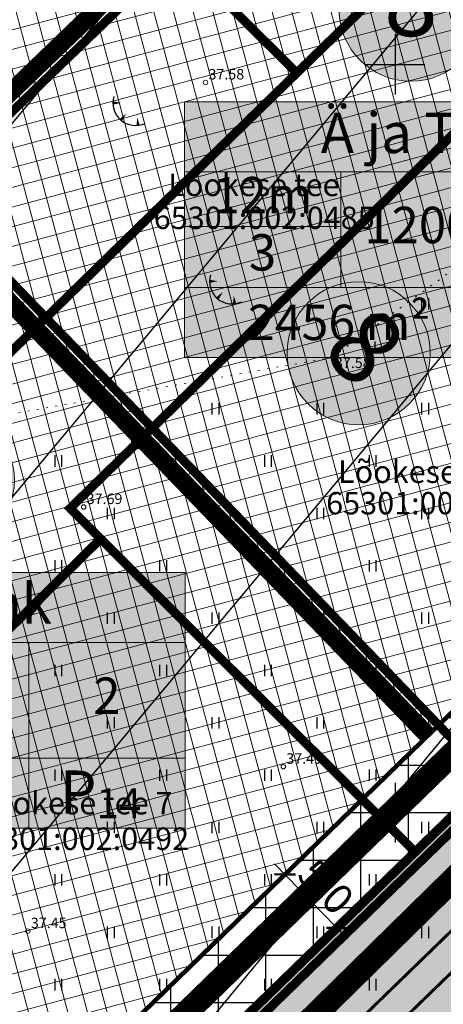
# Model space of a CAD drawing. Units: metres. Extents: x 0 to 547542, y 0 to 6585527.
# Drawn here: x 546925 to 546953, y 6584937 to 6585003 of the extents above; entities that cross this region are included whole.
import ezdxf
from ezdxf.enums import TextEntityAlignment as Align

# ---------------------------------------------------------------- set-up
doc = ezdxf.new("R2010")
doc.units = ezdxf.units.M
for name, pattern in [('05439-geo$0$KATASTRIPIIR', [0.02, 0.01, 0.01]), ('05439-geo$0$KOLVIK', [1.25, 0.25, -1]), ('CENTER', [2, 1.25, -0.25, 0.25, -0.25]), ('DASHED', [0.75, 0.5, -0.25]), ('DASHEDX2', [1.5, 1, -0.5]), ('HIDDEN', [0.375, 0.25, -0.125])]:
    doc.linetypes.add(name, pattern=pattern)
for name, color, linetype in [('-geo_Xref', 7, 'Continuous'), ('-liiklus', 7, 'Continuous'), ('k-DP-naaber-ala', 162, 'DASHEDX2'), ('K-haljastus', 71, 'Continuous'), ('k-hoon-joon', 7, 'CENTER'), ('K-k.o.piir', 1, 'Continuous'), ('k-mõõt', 7, 'Continuous'), ('k-pl-ala-naaber', 19, 'CENTER'), ('K-tulemüür', 222, 'DASHED'), ('k-tänavakaitse', 133, 'Continuous'), ('kinnistu piir', 27, 'Continuous'), ('kinnistu piir -abi', 27, 'Continuous'), ('Liiklus$0$K-asf-SÕIDUTEE', 254, 'Continuous'), ('Liiklus$0$K-P', 251, 'Continuous')]:
    doc.layers.add(name, color=color, linetype=linetype)
for name, color, linetype, lineweight in [('05439-geo$0$DTRASS', 7, 'Continuous', 0), ('05439-geo$0$HALJASTUS', 7, 'Continuous', 0), ('05439-geo$0$KORGUS', 7, 'Continuous', 0), ('05439-geo$0$piir', 7, '05439-geo$0$KATASTRIPIIR', 0), ('K-hoon-ala', 163, 'Continuous', 9), ('k-hoonest_kate', 41, 'Continuous', 9), ('k-hoonest_õig', 7, 'Continuous', 9), ('K-pos-nr', 7, 'Continuous', 9), ('K-pos-põhi', 41, 'Continuous', 9), ('Liiklus$0$K-1värv', 51, 'Continuous', 9)]:
    doc.layers.add(name, color=color, linetype=linetype, lineweight=lineweight)
doc.styles.add('05439-geo$0$ITALIC', font='italic.shx')
doc.styles.add('05439-geo$0$romans', font='romans.shx')
doc.styles.add('SWISL', font='swissl.ttf')
doc.linetypes.add('05439-geo$0$-D-', pattern='A,10,-1.5,["D",05439-geo$0$romans,S=1.4,R=0,X=-0.7,Y=-0.7],-1.5,10,-3', length=26)
doc.dimstyles.new('mf-1000', dxfattribs={"dimtxt": 2, "dimasz": 1, "dimexe": 1, "dimexo": 0, "dimgap": 0.2, "dimtad": 1, "dimdec": 1, "dimrnd": 0.5, "dimzin": 0, "dimtxsty": 'SWISL', "dimblk": 'ARCHTICK', "dimcen": 0.09, "dimdle": 1, "dimclrd": 256, "dimclre": 256, "dimclrt": 256, "dimaunit": 1, "dimazin": 0, "dimtfac": 0.99, "dimtdec": 1, "dimtix": 1, "dimtmove": 0, "dimatfit": 3, "dimldrblk": 'ARCHTICK', "dimfxl": 1, "dimtolj": 1, "dimtzin": 0, "dimlwd": 9, "dimlwe": 9, "dimarcsym": 0})

# ---------------------------------------------------------------- blocks, each defined once
blk = doc.blocks.new('05439-geo$0$TQNGER-flat-56')
at = {"color": 7, "linetype": 'Continuous'}
for points in [[(0.033, 1.145, 0, 0.217, 0), (-0.527, 1.144, 0.217, 0.217, 0)], [(0.381, 0.443, 0, 0.216, 0), (0, 0, 0.216, 0.216, 0)], [(1.097, 0.188, 0, 0.216, 0), (1.159, -0.356, 0.216, 0.216, 0)]]:
    blk.add_lwpolyline(points, format="xyseb", dxfattribs=at)
blk.add_arc((0.987, 1.148), 1.514, 163.42341, 295.17451, dxfattribs=at)
blk = doc.blocks.new('05439-geo$0$TQNGER-flat-58')
at = {"color": 7, "linetype": 'Continuous'}
for points in [[(0.033, 1.145, 0, 0.217, 0), (-0.527, 1.144, 0.217, 0.217, 0)], [(0.381, 0.443, 0, 0.216, 0), (0, 0, 0.216, 0.216, 0)], [(1.097, 0.188, 0, 0.216, 0), (1.159, -0.356, 0.216, 0.216, 0)]]:
    blk.add_lwpolyline(points, format="xyseb", dxfattribs=at)
blk.add_arc((0.987, 1.148), 1.514, 163.42341, 295.17451, dxfattribs=at)
blk = doc.blocks.new('05439-geo$0$hein-flat-1652')
at = {"color": 7, "linetype": 'Continuous'}
for p, q in [((-0.228, 0.381), (-0.228, -0.381)), ((0.228, 0.381), (0.228, -0.381))]:
    blk.add_line(p, q, dxfattribs=at)
blk = doc.blocks.new('05439-geo$0$hein-flat-1653')
at = {"color": 7, "linetype": 'Continuous'}
for p, q in [((-0.228, 0.381), (-0.228, -0.381)), ((0.228, 0.381), (0.228, -0.381))]:
    blk.add_line(p, q, dxfattribs=at)
blk = doc.blocks.new('05439-geo$0$hein-flat-1682')
at = {"color": 7, "linetype": 'Continuous'}
for p, q in [((-0.228, 0.381), (-0.228, -0.381)), ((0.228, 0.381), (0.228, -0.381))]:
    blk.add_line(p, q, dxfattribs=at)
blk = doc.blocks.new('05439-geo$0$hein-flat-1683')
at = {"color": 7, "linetype": 'Continuous'}
for p, q in [((-0.228, 0.381), (-0.228, -0.381)), ((0.228, 0.381), (0.228, -0.381))]:
    blk.add_line(p, q, dxfattribs=at)
blk = doc.blocks.new('05439-geo$0$hein-flat-1684')
at = {"color": 7, "linetype": 'Continuous'}
for p, q in [((-0.228, 0.381), (-0.228, -0.381)), ((0.228, 0.381), (0.228, -0.381))]:
    blk.add_line(p, q, dxfattribs=at)
blk = doc.blocks.new('05439-geo$0$hein-flat-1685')
at = {"color": 7, "linetype": 'Continuous'}
for p, q in [((-0.228, 0.381), (-0.228, -0.381)), ((0.228, 0.381), (0.228, -0.381))]:
    blk.add_line(p, q, dxfattribs=at)
blk = doc.blocks.new('05439-geo$0$hein-flat-1712')
at = {"color": 7, "linetype": 'Continuous'}
for p, q in [((-0.228, 0.381), (-0.228, -0.381)), ((0.228, 0.381), (0.228, -0.381))]:
    blk.add_line(p, q, dxfattribs=at)
blk = doc.blocks.new('05439-geo$0$hein-flat-1713')
at = {"color": 7, "linetype": 'Continuous'}
for p, q in [((-0.228, 0.381), (-0.228, -0.381)), ((0.228, 0.381), (0.228, -0.381))]:
    blk.add_line(p, q, dxfattribs=at)
blk = doc.blocks.new('05439-geo$0$hein-flat-1714')
at = {"color": 7, "linetype": 'Continuous'}
for p, q in [((-0.228, 0.381), (-0.228, -0.381)), ((0.228, 0.381), (0.228, -0.381))]:
    blk.add_line(p, q, dxfattribs=at)
blk = doc.blocks.new('05439-geo$0$hein-flat-1715')
at = {"color": 7, "linetype": 'Continuous'}
for p, q in [((-0.228, 0.381), (-0.228, -0.381)), ((0.228, 0.381), (0.228, -0.381))]:
    blk.add_line(p, q, dxfattribs=at)
blk = doc.blocks.new('05439-geo$0$hein-flat-1716')
at = {"color": 7, "linetype": 'Continuous'}
for p, q in [((-0.228, 0.381), (-0.228, -0.381)), ((0.228, 0.381), (0.228, -0.381))]:
    blk.add_line(p, q, dxfattribs=at)
blk = doc.blocks.new('05439-geo$0$hein-flat-1717')
at = {"color": 7, "linetype": 'Continuous'}
for p, q in [((-0.228, 0.381), (-0.228, -0.381)), ((0.228, 0.381), (0.228, -0.381))]:
    blk.add_line(p, q, dxfattribs=at)
blk = doc.blocks.new('05439-geo$0$hein-flat-1744')
at = {"color": 7, "linetype": 'Continuous'}
for p, q in [((-0.228, 0.381), (-0.228, -0.381)), ((0.228, 0.381), (0.228, -0.381))]:
    blk.add_line(p, q, dxfattribs=at)
blk = doc.blocks.new('05439-geo$0$hein-flat-1745')
at = {"color": 7, "linetype": 'Continuous'}
for p, q in [((-0.228, 0.381), (-0.228, -0.381)), ((0.228, 0.381), (0.228, -0.381))]:
    blk.add_line(p, q, dxfattribs=at)
blk = doc.blocks.new('05439-geo$0$hein-flat-1746')
at = {"color": 7, "linetype": 'Continuous'}
for p, q in [((-0.228, 0.381), (-0.228, -0.381)), ((0.228, 0.381), (0.228, -0.381))]:
    blk.add_line(p, q, dxfattribs=at)
blk = doc.blocks.new('05439-geo$0$hein-flat-1747')
at = {"color": 7, "linetype": 'Continuous'}
for p, q in [((-0.228, 0.381), (-0.228, -0.381)), ((0.228, 0.381), (0.228, -0.381))]:
    blk.add_line(p, q, dxfattribs=at)
blk = doc.blocks.new('05439-geo$0$hein-flat-1748')
at = {"color": 7, "linetype": 'Continuous'}
for p, q in [((-0.228, 0.381), (-0.228, -0.381)), ((0.228, 0.381), (0.228, -0.381))]:
    blk.add_line(p, q, dxfattribs=at)
blk = doc.blocks.new('05439-geo$0$hein-flat-1749')
at = {"color": 7, "linetype": 'Continuous'}
for p, q in [((-0.228, 0.381), (-0.228, -0.381)), ((0.228, 0.381), (0.228, -0.381))]:
    blk.add_line(p, q, dxfattribs=at)
blk = doc.blocks.new('05439-geo$0$hein-flat-1750')
at = {"color": 7, "linetype": 'Continuous'}
for p, q in [((-0.228, 0.381), (-0.228, -0.381)), ((0.228, 0.381), (0.228, -0.381))]:
    blk.add_line(p, q, dxfattribs=at)
blk = doc.blocks.new('05439-geo$0$hein-flat-1751')
at = {"color": 7, "linetype": 'Continuous'}
for p, q in [((-0.228, 0.381), (-0.228, -0.381)), ((0.228, 0.381), (0.228, -0.381))]:
    blk.add_line(p, q, dxfattribs=at)
blk = doc.blocks.new('05439-geo$0$hein-flat-1775')
at = {"color": 7, "linetype": 'Continuous'}
for p, q in [((-0.228, 0.381), (-0.228, -0.381)), ((0.228, 0.381), (0.228, -0.381))]:
    blk.add_line(p, q, dxfattribs=at)
blk = doc.blocks.new('05439-geo$0$hein-flat-1776')
at = {"color": 7, "linetype": 'Continuous'}
for p, q in [((-0.228, 0.381), (-0.228, -0.381)), ((0.228, 0.381), (0.228, -0.381))]:
    blk.add_line(p, q, dxfattribs=at)
blk = doc.blocks.new('05439-geo$0$hein-flat-1777')
at = {"color": 7, "linetype": 'Continuous'}
for p, q in [((-0.228, 0.381), (-0.228, -0.381)), ((0.228, 0.381), (0.228, -0.381))]:
    blk.add_line(p, q, dxfattribs=at)
blk = doc.blocks.new('05439-geo$0$hein-flat-1778')
at = {"color": 7, "linetype": 'Continuous'}
for p, q in [((-0.228, 0.381), (-0.228, -0.381)), ((0.228, 0.381), (0.228, -0.381))]:
    blk.add_line(p, q, dxfattribs=at)
blk = doc.blocks.new('05439-geo$0$hein-flat-1779')
at = {"color": 7, "linetype": 'Continuous'}
for p, q in [((-0.228, 0.381), (-0.228, -0.381)), ((0.228, 0.381), (0.228, -0.381))]:
    blk.add_line(p, q, dxfattribs=at)
blk = doc.blocks.new('05439-geo$0$hein-flat-1780')
at = {"color": 7, "linetype": 'Continuous'}
for p, q in [((-0.228, 0.381), (-0.228, -0.381)), ((0.228, 0.381), (0.228, -0.381))]:
    blk.add_line(p, q, dxfattribs=at)
blk = doc.blocks.new('05439-geo$0$hein-flat-1781')
at = {"color": 7, "linetype": 'Continuous'}
for p, q in [((-0.228, 0.381), (-0.228, -0.381)), ((0.228, 0.381), (0.228, -0.381))]:
    blk.add_line(p, q, dxfattribs=at)
blk = doc.blocks.new('05439-geo$0$hein-flat-1782')
at = {"color": 7, "linetype": 'Continuous'}
for p, q in [((-0.228, 0.381), (-0.228, -0.381)), ((0.228, 0.381), (0.228, -0.381))]:
    blk.add_line(p, q, dxfattribs=at)
blk = doc.blocks.new('05439-geo$0$hein-flat-1806')
at = {"color": 7, "linetype": 'Continuous'}
for p, q in [((-0.228, 0.381), (-0.228, -0.381)), ((0.228, 0.381), (0.228, -0.381))]:
    blk.add_line(p, q, dxfattribs=at)
blk = doc.blocks.new('05439-geo$0$hein-flat-1807')
at = {"color": 7, "linetype": 'Continuous'}
for p, q in [((-0.228, 0.381), (-0.228, -0.381)), ((0.228, 0.381), (0.228, -0.381))]:
    blk.add_line(p, q, dxfattribs=at)
blk = doc.blocks.new('05439-geo$0$hein-flat-1808')
at = {"color": 7, "linetype": 'Continuous'}
for p, q in [((-0.228, 0.381), (-0.228, -0.381)), ((0.228, 0.381), (0.228, -0.381))]:
    blk.add_line(p, q, dxfattribs=at)
blk = doc.blocks.new('05439-geo$0$hein-flat-1809')
at = {"color": 7, "linetype": 'Continuous'}
for p, q in [((-0.228, 0.381), (-0.228, -0.381)), ((0.228, 0.381), (0.228, -0.381))]:
    blk.add_line(p, q, dxfattribs=at)
blk = doc.blocks.new('05439-geo$0$hein-flat-1810')
at = {"color": 7, "linetype": 'Continuous'}
for p, q in [((-0.228, 0.381), (-0.228, -0.381)), ((0.228, 0.381), (0.228, -0.381))]:
    blk.add_line(p, q, dxfattribs=at)
blk = doc.blocks.new('05439-geo$0$hein-flat-1811')
at = {"color": 7, "linetype": 'Continuous'}
for p, q in [((-0.228, 0.381), (-0.228, -0.381)), ((0.228, 0.381), (0.228, -0.381))]:
    blk.add_line(p, q, dxfattribs=at)
blk = doc.blocks.new('05439-geo$0$hein-flat-1812')
at = {"color": 7, "linetype": 'Continuous'}
for p, q in [((-0.228, 0.381), (-0.228, -0.381)), ((0.228, 0.381), (0.228, -0.381))]:
    blk.add_line(p, q, dxfattribs=at)
blk = doc.blocks.new('05439-geo$0$hein-flat-1813')
at = {"color": 7, "linetype": 'Continuous'}
for p, q in [((-0.228, 0.381), (-0.228, -0.381)), ((0.228, 0.381), (0.228, -0.381))]:
    blk.add_line(p, q, dxfattribs=at)
blk = doc.blocks.new('05439-geo$0$hein-flat-1826')
at = {"color": 7, "linetype": 'Continuous'}
for p, q in [((-0.228, 0.381), (-0.228, -0.381)), ((0.228, 0.381), (0.228, -0.381))]:
    blk.add_line(p, q, dxfattribs=at)
blk = doc.blocks.new('05439-geo$0$hein-flat-1827')
at = {"color": 7, "linetype": 'Continuous'}
for p, q in [((-0.228, 0.381), (-0.228, -0.381)), ((0.228, 0.381), (0.228, -0.381))]:
    blk.add_line(p, q, dxfattribs=at)
blk = doc.blocks.new('05439-geo$0$hein-flat-1828')
at = {"color": 7, "linetype": 'Continuous'}
for p, q in [((-0.228, 0.381), (-0.228, -0.381)), ((0.228, 0.381), (0.228, -0.381))]:
    blk.add_line(p, q, dxfattribs=at)
blk = doc.blocks.new('05439-geo$0$hein-flat-1829')
at = {"color": 7, "linetype": 'Continuous'}
for p, q in [((-0.228, 0.381), (-0.228, -0.381)), ((0.228, 0.381), (0.228, -0.381))]:
    blk.add_line(p, q, dxfattribs=at)
blk = doc.blocks.new('05439-geo$0$hein-flat-1830')
at = {"color": 7, "linetype": 'Continuous'}
for p, q in [((-0.228, 0.381), (-0.228, -0.381)), ((0.228, 0.381), (0.228, -0.381))]:
    blk.add_line(p, q, dxfattribs=at)
blk = doc.blocks.new('05439-geo$0$hein-flat-1831')
at = {"color": 7, "linetype": 'Continuous'}
for p, q in [((-0.228, 0.381), (-0.228, -0.381)), ((0.228, 0.381), (0.228, -0.381))]:
    blk.add_line(p, q, dxfattribs=at)
blk = doc.blocks.new('05439-geo$0$hein-flat-1832')
at = {"color": 7, "linetype": 'Continuous'}
for p, q in [((-0.228, 0.381), (-0.228, -0.381)), ((0.228, 0.381), (0.228, -0.381))]:
    blk.add_line(p, q, dxfattribs=at)
blk = doc.blocks.new('05439-geo$0$hein-flat-1833')
at = {"color": 7, "linetype": 'Continuous'}
for p, q in [((-0.228, 0.381), (-0.228, -0.381)), ((0.228, 0.381), (0.228, -0.381))]:
    blk.add_line(p, q, dxfattribs=at)
blk = doc.blocks.new('05439-geo$0$hein-flat-1843')
at = {"color": 7, "linetype": 'Continuous'}
for p, q in [((-0.228, 0.381), (-0.228, -0.381)), ((0.228, 0.381), (0.228, -0.381))]:
    blk.add_line(p, q, dxfattribs=at)
blk = doc.blocks.new('05439-geo$0$hein-flat-1844')
at = {"color": 7, "linetype": 'Continuous'}
for p, q in [((-0.228, 0.381), (-0.228, -0.381)), ((0.228, 0.381), (0.228, -0.381))]:
    blk.add_line(p, q, dxfattribs=at)
blk = doc.blocks.new('05439-geo$0$hein-flat-1845')
at = {"color": 7, "linetype": 'Continuous'}
for p, q in [((-0.228, 0.381), (-0.228, -0.381)), ((0.228, 0.381), (0.228, -0.381))]:
    blk.add_line(p, q, dxfattribs=at)
blk = doc.blocks.new('05439-geo$0$hein-flat-1846')
at = {"color": 7, "linetype": 'Continuous'}
for p, q in [((-0.228, 0.381), (-0.228, -0.381)), ((0.228, 0.381), (0.228, -0.381))]:
    blk.add_line(p, q, dxfattribs=at)
blk = doc.blocks.new('05439-geo$0$hein-flat-1854')
at = {"color": 7, "linetype": 'Continuous'}
for p, q in [((-0.228, 0.381), (-0.228, -0.381)), ((0.228, 0.381), (0.228, -0.381))]:
    blk.add_line(p, q, dxfattribs=at)
blk = doc.blocks.new('05439-geo$0$hein-flat-1855')
at = {"color": 7, "linetype": 'Continuous'}
for p, q in [((-0.228, 0.381), (-0.228, -0.381)), ((0.228, 0.381), (0.228, -0.381))]:
    blk.add_line(p, q, dxfattribs=at)
blk = doc.blocks.new('05439-geo$0$VKORIS-flat-72')
at = {"color": 7, "linetype": 'Continuous'}
for p, q in [((0, 2), (0, -2)), ((-2, 0), (2, 0))]:
    blk.add_line(p, q, dxfattribs=at)
blk = doc.blocks.new('05439-geo$0$VKORIS-flat-85')
at = {"color": 7, "linetype": 'Continuous'}
for p, q in [((0, 2), (0, -2)), ((-2, 0), (2, 0))]:
    blk.add_line(p, q, dxfattribs=at)
blk = doc.blocks.new('05439-geo$0$KRGPUNKT-flat-86')
at = {"layer": '05439-geo$0$KORGUS'}
blk.add_circle((0, 0), 0.15, dxfattribs=at)
blk = doc.blocks.new('05439-geo$0$KRGPUNKT-flat-88')
at = {"layer": '05439-geo$0$KORGUS'}
blk.add_circle((0, 0), 0.15, dxfattribs=at)
blk = doc.blocks.new('05439-geo$0$KRGPUNKT-flat-98')
at = {"layer": '05439-geo$0$KORGUS'}
blk.add_circle((0, 0), 0.15, dxfattribs=at)
blk = doc.blocks.new('05439-geo$0$KRGPUNKT-flat-151')
at = {"layer": '05439-geo$0$KORGUS'}
blk.add_circle((0, 0), 0.15, dxfattribs=at)
blk = doc.blocks.new('05439-geo')
at = {"layer": '05439-geo$0$DTRASS', "linetype": '05439-geo$0$-D-', "ltscale": 0.5, "const_width": 0.1}
for points in [[(546840.57, 6584895.484), (546910.295, 6584979.123), (546972.534, 6585053.783)], [(546851.958, 6584884.158), (546920.979, 6584966.952), (546984.824, 6585043.538)], [(546863.347, 6584872.832), (546997.114, 6585033.293)], [(546886.293, 6584873.935), (547009.403, 6585023.047)]]:
    blk.add_lwpolyline(points, dxfattribs=at)
at = {"layer": '05439-geo$0$HALJASTUS', "linetype": '05439-geo$0$KOLVIK', "ltscale": 0.5}
blk.add_lwpolyline([(547078.013, 6584849.973), (547075.071, 6584862.899), (547049.143, 6584885.375), (547033.661, 6584869.007), (547022.495, 6584858.004), (547012.813, 6584848.532), (546996.637, 6584864.554), (546979.566, 6584879.219), (546962.608, 6584894.484), (546948.613, 6584913.643), (546931.28, 6584927.697), (546921.358, 6584922.587), (546905.975, 6584936.506), (546887.818, 6584952.639), (546879.787, 6584963.908), (546897.812, 6584971.972), (546921.765, 6584976.183), (546945.775, 6584980.416), (546963.328, 6584993.119), (546978.531, 6585009.554), (546990.503, 6585022.57), (547010.088, 6585055.267), (547008.665, 6585062.849)], dxfattribs=at)
at = {"layer": '05439-geo$0$KORGUS'}
blk.add_circle((546945.775, 6584980.416), 0.1, dxfattribs=at)
at = {"layer": '05439-geo$0$piir', "linetype": '05439-geo$0$KATASTRIPIIR'}
for points in [[(546904.13, 6584964.73), (546906.7, 6584962.16), (546912.38, 6584956.52), (546915.38, 6584953.54), (546930.33, 6584968.3), (546928.29, 6584970.34), (546954.95, 6584996.39), (546981.76, 6585022.58), (547006.23, 6585046.47), (546997.71, 6585052.34), (546969.3, 6585024.58), (546943.44, 6584999.44), (546921, 6584977.54), (546919.06, 6584979.38), (546916.06, 6584976.62)], [(546918.63, 6585024.08), (546943.44, 6584999.44), (546969.3, 6585024.58), (546944.44, 6585049.26), (546939.83, 6585044.77)], [(546893.26, 6584999.33), (546916.06, 6584976.62), (546919.06, 6584979.38), (546921, 6584977.54), (546943.44, 6584999.44), (546918.63, 6585024.08), (546914.35, 6585019.91)], [(546930.33, 6584968.3), (546951.35, 6584947.36), (546978.08, 6584973.35), (546954.95, 6584996.39), (546928.29, 6584970.34)], [(546895.66, 6584945.81), (546922.4, 6584919.22), (546951.35, 6584947.36), (546930.33, 6584968.3), (546915.38, 6584953.54), (546912.38, 6584956.52), (546907.43, 6584951.67), (546904.55, 6584954.41)]]:
    blk.add_lwpolyline(points, close=True, dxfattribs=at)
for name, p in [('05439-geo$0$VKORIS-flat-72', (546950, 6585000)), ('05439-geo$0$KRGPUNKT-flat-86', (546937.339, 6584998.804)), ('05439-geo$0$TQNGER-flat-56', (546931.678, 6584996.291)), ('05439-geo$0$TQNGER-flat-58', (546938.129, 6584984.368)), ('05439-geo$0$hein-flat-1826', (546952, 6584984)), ('05439-geo$0$hein-flat-1827', (546948.423, 6584981.115)), ('05439-geo$0$hein-flat-1854', (546931, 6584977)), ('05439-geo$0$hein-flat-1843', (546938, 6584977)), ('05439-geo$0$hein-flat-1828', (546945, 6584977)), ('05439-geo$0$hein-flat-1806', (546952, 6584977)), ('05439-geo$0$hein-flat-1855', (546927.5, 6584973.5)), ('05439-geo$0$hein-flat-1844', (546934.5, 6584973.5)), ('05439-geo$0$hein-flat-1829', (546941.5, 6584973.5)), ('05439-geo$0$hein-flat-1807', (546948.5, 6584973.5)), ('05439-geo$0$KRGPUNKT-flat-88', (546929.203, 6584970.425)), ('05439-geo$0$hein-flat-1845', (546931, 6584970)), ('05439-geo$0$hein-flat-1830', (546938, 6584970)), ('05439-geo$0$hein-flat-1808', (546945, 6584970)), ('05439-geo$0$hein-flat-1775', (546952, 6584970)), ('05439-geo$0$hein-flat-1846', (546927.5, 6584966.5)), ('05439-geo$0$hein-flat-1831', (546934.5, 6584966.5)), ('05439-geo$0$hein-flat-1809', (546941.5, 6584966.5)), ('05439-geo$0$hein-flat-1776', (546948.5, 6584966.5)), ('05439-geo$0$hein-flat-1832', (546931, 6584963)), ('05439-geo$0$hein-flat-1810', (546938, 6584963)), ('05439-geo$0$hein-flat-1777', (546945, 6584963)), ('05439-geo$0$hein-flat-1744', (546952, 6584963)), ('05439-geo$0$hein-flat-1833', (546927.5, 6584959.5)), ('05439-geo$0$hein-flat-1811', (546934.5, 6584959.5)), ('05439-geo$0$hein-flat-1778', (546941.5, 6584959.5)), ('05439-geo$0$hein-flat-1745', (546948.5, 6584959.5)), ('05439-geo$0$hein-flat-1812', (546931, 6584956)), ('05439-geo$0$hein-flat-1779', (546938, 6584956)), ('05439-geo$0$hein-flat-1746', (546945, 6584956)), ('05439-geo$0$hein-flat-1712', (546952, 6584956)), ('05439-geo$0$KRGPUNKT-flat-151', (546942.541, 6584953.067)), ('05439-geo$0$hein-flat-1813', (546927.5, 6584952.5)), ('05439-geo$0$hein-flat-1780', (546934.5, 6584952.5)), ('05439-geo$0$hein-flat-1747', (546941.5, 6584952.5)), ('05439-geo$0$hein-flat-1713', (546948.5, 6584952.5)), ('05439-geo$0$VKORIS-flat-85', (546950, 6584950)), ('05439-geo$0$hein-flat-1781', (546931, 6584949)), ('05439-geo$0$hein-flat-1748', (546938, 6584949)), ('05439-geo$0$hein-flat-1714', (546945, 6584949)), ('05439-geo$0$hein-flat-1682', (546952, 6584949)), ('05439-geo$0$hein-flat-1782', (546927.5, 6584945.5)), ('05439-geo$0$hein-flat-1749', (546934.5, 6584945.5)), ('05439-geo$0$hein-flat-1715', (546941.5, 6584945.5)), ('05439-geo$0$hein-flat-1683', (546948.5, 6584945.5)), ('05439-geo$0$KRGPUNKT-flat-98', (546925.469, 6584942.079)), ('05439-geo$0$hein-flat-1750', (546931, 6584942)), ('05439-geo$0$hein-flat-1716', (546938, 6584942)), ('05439-geo$0$hein-flat-1684', (546945, 6584942)), ('05439-geo$0$hein-flat-1652', (546952, 6584942)), ('05439-geo$0$hein-flat-1751', (546927.5, 6584938.5)), ('05439-geo$0$hein-flat-1717', (546934.5, 6584938.5)), ('05439-geo$0$hein-flat-1685', (546941.5, 6584938.5)), ('05439-geo$0$hein-flat-1653', (546948.5, 6584938.5))]:
    blk.add_blockref(name, p)
at = {"layer": '05439-geo$0$KORGUS', "lineweight": 0, "style": '05439-geo$0$ITALIC'}
for s, p in [('37.58', (546937.539, 6584999.004)), ('37.69', (546929.403, 6584970.625)), ('37.49', (546942.741, 6584953.267)), ('37.45', (546925.669, 6584942.279))]:
    blk.add_text(s, height=0.7, dxfattribs=at).set_placement(p)
at = {"layer": '05439-geo$0$KORGUS', "style": '05439-geo$0$ITALIC'}
blk.add_text(' 37.58', height=0.7, dxfattribs=at).set_placement((546945.775, 6584980.416), align=Align.TOP_LEFT)
at = {"layer": '05439-geo$0$piir', "linetype": '05439-geo$0$KATASTRIPIIR', "style": '05439-geo$0$romans'}
for s, p in [('Lõokese tee', (546940.571, 6584991.958)), ('65301:002:0485', (546941.261, 6584989.754)), ('Lõokese tee 5', (546952.712, 6584972.788)), ('65301:002:0490', (546952.785, 6584970.684)), ('Lõokese tee 7', (546928.615, 6584950.635)), ('65301:002:0492', (546928.863, 6584948.255))]:
    blk.add_text(s, height=1.5, dxfattribs=at).set_placement(p, align=Align.MIDDLE_CENTER)
blk = doc.blocks.new('ehituskastike-harju')
at = {"layer": 'k-hoonest_kate'}
h = blk.add_hatch(color=256, dxfattribs=at)
edge = h.paths.add_edge_path()
edge.add_arc((9.457, 14.545), 3, 0, 360)
h = blk.add_hatch(color=256, dxfattribs=at)
h.dxf.hatch_style = 2
h.paths.add_polyline_path([(19.582, 2.924), (0, 2.924), (0, 10.686), (19.582, 10.686)])
h = blk.add_hatch(color=256, dxfattribs=at)
h.dxf.hatch_style = 2
h.paths.add_polyline_path([(19.582, 2.924), (0, 2.924), (0, 0), (19.582, 0)])
at = {"layer": 'k-hoonest_õig'}
for p, q in [((0, 10.686), (19.582, 10.686)), ((19.582, 10.686), (19.582, 2.924)), ((0, 7.762), (19.582, 7.762)), ((6.527, 7.762), (6.527, 2.924)), ((6.527, 7.762), (6.527, 2.924)), ((13.055, 7.762), (13.055, 2.924)), ((0, 5.476), (6.527, 5.476)), ((19.582, 2.924), (0, 2.924)), ((13.055, 2.924), (13.055, 0)), ((19.582, 2.924), (19.582, 0)), ((0, 0), (19.582, 0))]:
    blk.add_line(p, q, dxfattribs=at)
blk.add_lwpolyline([(0, 10.686), (0, 0)], dxfattribs=at)
blk.add_circle((9.457, 14.545), 3, dxfattribs=at)
at = {"layer": 'k-hoonest_õig', "style": 'SWISL'}
blk.add_text('m²', height=1.4766, dxfattribs=at).set_placement((10.262, 1.47), align=Align.MIDDLE_RIGHT)
at = {"layer": 'k-hoonest_õig', "style": 'SWISL', "width": 0.99}
blk.add_text('P', height=1.8, dxfattribs=at).set_placement((15.114, 1.514), align=Align.MIDDLE_CENTER)
for tag, height, p in [('POS_NUMBER', 3, (9.457, 14.545)), ('SIHTOTSTARVE', 1.688, (9.859, 9.168)), ('MAX_KÕRGUS_MEETRITES', 1.519, (3.264, 6.589)), ('EHITUSALUNE_PIND', 1.519, (9.791, 5.343)), ('HOONETE_ARV_KRUNDIL', 1.519, (16.318, 5.343)), ('MAX_KORRUSELISUS', 1.519, (3.264, 4.2))]:
    blk.add_attdef(tag, text='', height=height, dxfattribs=at).set_placement(p, align=Align.MIDDLE)
at = {"layer": 'k-hoonest_õig', "style": 'SWISL'}
blk.add_attdef('KRUNDI_PIND', text='', height=1.477, dxfattribs=at).set_placement((7.13, 1.47), align=Align.MIDDLE_RIGHT)
at = {"layer": 'k-hoonest_õig', "style": 'SWISL', "width": 0.99}
blk.add_attdef('PARKIMISKOHTI', text='', height=2, dxfattribs=at).set_placement((16.018, 1.141), align=Align.MIDDLE_LEFT)
blk = doc.blocks.new('Liiklus')
at = {"layer": 'Liiklus$0$K-1värv'}
blk.add_hatch(color=256, dxfattribs=at).paths.add_polyline_path([(546983.163, 6585063.572), (546984.865, 6585066.042), (547020.785, 6585041.291), (547033.286, 6585032.677), (547034.352, 6585031.798), (547035.354, 6585030.599), (547035.938, 6585029.594), (547036.51, 6585028.021), (547036.737, 6585026.483), (547036.591, 6585024.518), (547035.986, 6585022.685), (547035.196, 6585021.356), (547032.596, 6585018.675), (546888.701, 6584878.89), (546886.505, 6584880.938), (547032.231, 6585022.503), (547033.061, 6585023.563), (547033.564, 6585024.751), (547033.747, 6585026.09), (547033.532, 6585027.539), (547033.078, 6585028.587), (547032.12, 6585029.78), (547030.495, 6585030.957)])
at = {"layer": 'Liiklus$0$K-asf-SÕIDUTEE'}
blk.add_hatch(color=256, dxfattribs=at).paths.add_polyline_path([(546890.166, 6584877.524), (547035.715, 6585018.917), (547037.086, 6585020.57), (547037.883, 6585022.024), (547038.4, 6585023.481), (547038.729, 6585025.498), (547038.684, 6585027.207), (547038.263, 6585029.163), (547037.98, 6585029.928), (547036.945, 6585031.816), (547036.235, 6585032.717), (547036.424, 6585032.944), (547055.334, 6585019.511), (547052.037, 6585020.654), (547049.555, 6585020.773), (547047.64, 6585020.436), (547046.314, 6585019.964), (547044.198, 6585018.708), (547041.736, 6585016.403), (547038.512, 6585013.269), (546894.599, 6584873.388)])
at = {"layer": 'Liiklus$0$K-1värv', "const_width": 0.1, "flags": 128}
blk.add_lwpolyline([(546983.163, 6585063.572), (546984.865, 6585066.042), (547020.785, 6585041.291), (547033.286, 6585032.677), (547034.352, 6585031.798), (547035.354, 6585030.599), (547035.938, 6585029.594), (547036.51, 6585028.021), (547036.737, 6585026.483), (547036.591, 6585024.518), (547035.986, 6585022.685), (547035.196, 6585021.356), (547032.596, 6585018.675), (546888.701, 6584878.89), (546886.505, 6584880.938), (547032.231, 6585022.503), (547033.061, 6585023.563), (547033.564, 6585024.751), (547033.747, 6585026.09), (547033.532, 6585027.539), (547033.078, 6585028.587), (547032.12, 6585029.78), (547030.495, 6585030.957)], close=True, dxfattribs=at)
at = {"layer": 'Liiklus$0$K-asf-SÕIDUTEE', "const_width": 0.1, "flags": 128}
blk.add_lwpolyline([(546890.166, 6584877.524), (547035.715, 6585018.917), (547037.086, 6585020.57), (547037.883, 6585022.024), (547038.4, 6585023.481), (547038.729, 6585025.498), (547038.684, 6585027.207), (547038.263, 6585029.163), (547037.98, 6585029.928), (547036.945, 6585031.816), (547036.235, 6585032.717), (547036.424, 6585032.944), (547055.334, 6585019.511), (547052.037, 6585020.654), (547049.555, 6585020.773), (547047.64, 6585020.436), (547046.314, 6585019.964), (547044.198, 6585018.708), (547041.736, 6585016.403), (547038.512, 6585013.269), (546894.599, 6584873.388)], close=True, dxfattribs=at)
at = {"layer": 'Liiklus$0$K-P', "const_width": 0.2}
for points in [[(546950.105, 6585086.005), (547031.584, 6585030.207, -0.473019), (547032.231, 6585022.503), (546874.185, 6584868.97)], [(547034.426, 6585020.455, -0.004611), (547034.321, 6585020.351), (546876.275, 6584866.818)]]:
    blk.add_lwpolyline(points, format="xyb", dxfattribs=at)
at = {"layer": 'Liiklus$0$K-P'}
blk.add_lwpolyline([(546961.085, 6585084.857, 0.15, 0.15, 0), (547034.421, 6585034.324, 0.15, 0.2, -0.473019), (547035.715, 6585018.917, 0.2, 0.2, 0), (546877.668, 6584865.383, 0.2, 0.2, 0)], format="xyseb", dxfattribs=at)
blk = doc.blocks.new('_ARCHTICK')
at = {"color": 0, "linetype": 'ByBlock', "const_width": 0.15}
blk.add_lwpolyline([(-0.5, -0.5), (0.5, 0.5)], dxfattribs=at)
blk = doc.blocks.new('*D50')
at = {"layer": 'DEFPOINTS', "color": 0}
for p in [(546943.417, 6584946.615), (546943.417, 6584946.615), (546942.649, 6584945.869), (546942.649, 6584945.869), (546946.897, 6584943.034), (546946.897, 6584943.034)]:
    blk.add_point(p, dxfattribs=at)
at = {"layer": 'k-mõõt', "lineweight": 9}
for p, q in [((546943.417, 6584946.615), (546941.932, 6584945.172)), ((546943.417, 6584946.615), (546941.932, 6584945.172)), ((546946.826, 6584941.571), (546941.952, 6584946.586)), ((546946.826, 6584941.571), (546941.952, 6584946.586)), ((546946.897, 6584943.034), (546945.412, 6584941.591)), ((546946.897, 6584943.034), (546945.412, 6584941.591))]:
    blk.add_line(p, q, dxfattribs=at)
for p, rotation in [((546942.649, 6584945.869), 134.1808057295469), ((546942.649, 6584945.869), 134.1808057295469), ((546946.129, 6584942.288), 314.1808057295469), ((546946.129, 6584942.288), 314.1808057295469)]:
    blk.add_blockref('_ARCHTICK', p, dxfattribs=dict(at, rotation=rotation))
at = {"layer": 'k-mõõt', "insert": (546945.389, 6584945.05), "char_height": 2, "attachment_point": 5, "rotation": 314.18081, "style": 'SWISL'}
blk.add_mtext('\\A1;5,0', dxfattribs=at)
blk.add_mtext('\\A1;5,0', dxfattribs=at)
blk = doc.blocks.new('pos-nr')
at = {"layer": 'K-pos-põhi'}
h = blk.add_hatch(color=256, dxfattribs=at)
edge = h.paths.add_edge_path()
edge.add_arc((0, 0), 3.007, 0, 360)
at = {"layer": 'K-pos-nr'}
blk.add_circle((0, 0), 3.007, dxfattribs=at)
at = {"layer": 'K-pos-nr', "style": 'SWISL', "width": 0.99}
blk.add_attdef('POS_NUMBER', text='', height=3.105, dxfattribs=at).set_placement((0, 0), align=Align.MIDDLE)

msp = doc.modelspace()

# ---------------------------------------------------------------- hatches: boundary and pattern name
at = {"layer": 'K-haljastus'}
msp.add_hatch(color=256, dxfattribs=at).paths.add_polyline_path([(547051.378, 6585014.731), (547041.506, 6585014.086), (546933.383, 6584908.975), (546922.384, 6584919.236), (547029.108, 6585022.946), (547028.41, 6585031.171), (547033.772, 6585027.492)])
at = {"layer": 'K-hoon-ala'}
h = msp.add_hatch(dxfattribs=at)
h.set_pattern_fill('ANSI37', color=256, scale=0.4, angle=60, style=0)
h.paths.add_polyline_path([(546925.805, 6585049.269), (546951.327, 6585022.785), (546918.705, 6584991.348), (546893.183, 6585017.832), (546884.162, 6585027.193), (546894.243, 6585036.908), (546894.243, 6585036.908), (546906.704, 6585048.915), (546916.785, 6585058.63), (546925.805, 6585049.269)])
h = msp.add_hatch(dxfattribs=at)
h.set_pattern_fill('ANSI37', color=256, scale=0.4, angle=60, style=0)
h.paths.add_polyline_path([(546985.394, 6584987.433), (546952.916, 6584955.846), (546943.891, 6584965.211), (546918.705, 6584991.348), (546951.327, 6585022.785), (546976.377, 6584996.79)])
h = msp.add_hatch(dxfattribs=at)
h.set_pattern_fill('ANSI37', color=256, scale=0.4, angle=60, style=0)
h.paths.add_polyline_path([(546927.018, 6584930.68), (546921.575, 6584936.281), (546916.275, 6584930.952), (546886.626, 6584960.434), (546918.705, 6584991.347), (546943.891, 6584965.211), (546943.891, 6584965.211), (546952.931, 6584955.861)])
at = {"layer": 'k-tänavakaitse'}
h = msp.add_hatch(dxfattribs=at)
h.set_pattern_fill('ANSI37', color=256, angle=45, style=0)
h.paths.add_polyline_path([(546920.35, 6584924.198), (546922.405, 6584922.083), (546924.733, 6584924.424), (546922.716, 6584926.498), (547023.928, 6585024.856), (547023.624, 6585028.436), (546946.494, 6585081.542), (546940.004, 6585081.006), (546848.449, 6584992.777), (546844.903, 6584996.304), (546937.825, 6585085.849), (546947.851, 6585086.662), (547028.409, 6585031.185), (547029.108, 6585022.946), (546922.4, 6584919.22), (546918.855, 6584922.745), (546920.35, 6584924.198)])

# ---------------------------------------------------------------- linework, layer by layer
at = {"layer": 'k-DP-naaber-ala', "ltscale": 5, "const_width": 1.2}
msp.add_lwpolyline([(546880.372, 6585156.789), (546731.543, 6585039.755), (546737.388, 6585031.968), (546532.4, 6584869.74), (546459.501, 6584846.464), (546430.286, 6584825.014), (546580.508, 6584593.948), (546607.56, 6584613.019), (546693.333, 6584693.983), (546810.348, 6584804.487), (546911.059, 6584903.459), (547012.166, 6585002.821), (547050.16, 6585040.192), (546880.372, 6585156.789)], dxfattribs=at)
msp.add_lwpolyline([(546576.303, 6584796.23), (546529.718, 6584868.631), (546788.178, 6585073.054), (546844.263, 6585001.096), (546922.456, 6584923.387), (547044.569, 6585042.246), (547170.683, 6584953.861), (547046.167, 6584803.913), (547031.654, 6584786.708), (546921.887, 6584655.792), (546808.945, 6584525.178), (546691.52, 6584470.99), (546601.813, 6584615.758), (546737.902, 6584745.074), (546663.702, 6584861.64)], close=True, dxfattribs=at)
at = {"layer": 'k-hoon-joon', "ltscale": 2, "const_width": 0.3}
for points in [[(546925.805, 6585049.269), (546925.805, 6585049.269), (546951.327, 6585022.785), (546918.705, 6584991.348), (546893.183, 6585017.832), (546893.183, 6585017.832), (546884.162, 6585027.193), (546894.243, 6585036.908), (546894.243, 6585036.908), (546906.704, 6585048.915), (546916.785, 6585058.63), (546925.805, 6585049.269)], [(546927.018, 6584930.68), (546921.575, 6584936.281), (546916.275, 6584930.952), (546886.626, 6584960.434), (546918.705, 6584991.347), (546943.891, 6584965.211), (546943.891, 6584965.211), (546943.891, 6584965.211), (546952.931, 6584955.861), (546952.931, 6584955.861), (546927.018, 6584930.68)]]:
    msp.add_lwpolyline(points, close=True, dxfattribs=at)
at = {"layer": 'k-hoon-joon', "ltscale": 2}
msp.add_lwpolyline([(546985.394, 6584987.433, 0.3, 0.3, 0), (546952.916, 6584955.846, 0.3, 0.3, 0), (546943.891, 6584965.211, 0.3, 0.3, 0), (546943.891, 6584965.211, 0.3, 0.3, 0), (546918.705, 6584991.348, 0.3, 0.3, 0), (546951.327, 6585022.785, 0.3, 0.3, 0), (546976.377, 6584996.79, 0.3, 0.3, 0), (546985.394, 6584987.433, 0.3, 0.3, 0), (546985.394, 6584987.433, 0.3, 0.3, 0), (546985.394, 6584987.433, 0, 0, 0)], format="xyseb", close=True, dxfattribs=at)
at = {"layer": 'K-k.o.piir', "const_width": 0.6}
for points in [[(546880.693, 6585030.793), (546913.315, 6585062.23), (546951.327, 6585022.785), (546918.705, 6584991.348)], [(547051.378, 6585014.731), (547041.506, 6585014.086), (546933.383, 6584908.975), (546922.384, 6584919.236), (547029.108, 6585022.946), (547028.41, 6585031.171), (547033.772, 6585027.492)], [(546918.705, 6584991.348), (546951.327, 6585022.785), (546988.876, 6584983.82), (546956.379, 6584952.253)], [(546916.295, 6584925.299), (546883.754, 6584957.667), (546918.705, 6584991.348), (546956.379, 6584952.252), (546927.635, 6584924.307), (546921.542, 6584930.575), (546916.292, 6584925.295)]]:
    msp.add_lwpolyline(points, close=True, dxfattribs=at)
at = {"layer": 'k-pl-ala-naaber', "linetype": 'DASHED', "ltscale": 10, "const_width": 1.6}
msp.add_lwpolyline([(546878.815, 6585155.545), (546731.543, 6585039.755), (546735.593, 6585034.267), (546530.865, 6584872.411), (546460.961, 6584844.398), (546430.286, 6584825.014), (546580.508, 6584593.948), (546607.56, 6584613.019), (546693.333, 6584693.983), (546810.348, 6584804.487), (546911.059, 6584903.459), (547012.166, 6585002.821), (547049.725, 6585039.731), (546878.815, 6585155.545)], dxfattribs=at)
msp.add_lwpolyline([(546576.303, 6584796.23), (546529.718, 6584868.631), (546788.178, 6585073.054), (546844.263, 6585001.096), (546922.456, 6584923.387), (547044.569, 6585042.246), (547170.683, 6584953.861), (547046.167, 6584803.913), (547031.654, 6584786.708), (546921.887, 6584655.792), (546808.945, 6584525.178), (546691.52, 6584470.99), (546601.813, 6584615.758), (546737.902, 6584745.074), (546663.702, 6584861.64)], close=True, dxfattribs=at)
at = {"layer": 'K-tulemüür', "linetype": 'HIDDEN', "ltscale": 20, "const_width": 1.2}
for points in [[(546885.917, 6584961.139), (546984.183, 6585055.835)], [(546952.193, 6584955.156), (546883.442, 6585026.499)]]:
    msp.add_lwpolyline(points, dxfattribs=at)
at = {"layer": 'k-tänavakaitse'}
msp.add_lwpolyline([(546920.35, 6584924.198), (546922.405, 6584922.083), (546924.733, 6584924.424), (546922.716, 6584926.498), (547023.928, 6585024.856), (547023.624, 6585028.436), (546946.494, 6585081.542), (546940.004, 6585081.006), (546848.449, 6584992.777), (546844.903, 6584996.304), (546937.825, 6585085.849), (546947.851, 6585086.662), (547028.409, 6585031.185), (547029.108, 6585022.946), (546922.4, 6584919.22), (546918.855, 6584922.745), (546920.35, 6584924.198)], close=True, dxfattribs=at)
at = {"layer": 'kinnistu piir', "const_width": 0.6}
for points in [[(546904.13, 6584964.73), (546906.7, 6584962.16), (546912.38, 6584956.52), (546915.38, 6584953.54), (546930.33, 6584968.3), (546928.29, 6584970.34), (546954.95, 6584996.39), (546981.76, 6585022.58), (547006.23, 6585046.47), (546997.71, 6585052.34), (546969.3, 6585024.58), (546943.44, 6584999.44), (546921, 6584977.54), (546919.06, 6584979.38), (546916.06, 6584976.62)], [(546918.63, 6585024.08), (546943.44, 6584999.44), (546969.3, 6585024.58), (546944.44, 6585049.26), (546939.83, 6585044.77)], [(546893.26, 6584999.33), (546916.06, 6584976.62), (546919.06, 6584979.38), (546921, 6584977.54), (546943.44, 6584999.44), (546918.63, 6585024.08), (546914.35, 6585019.91)], [(546930.33, 6584968.3), (546951.35, 6584947.36), (546978.08, 6584973.35), (546954.95, 6584996.39), (546928.29, 6584970.34)], [(546895.66, 6584945.81), (546922.4, 6584919.22), (546951.35, 6584947.36), (546930.33, 6584968.3), (546915.38, 6584953.54), (546912.38, 6584956.52), (546907.43, 6584951.67), (546904.55, 6584954.41)]]:
    msp.add_lwpolyline(points, close=True, dxfattribs=at)
at = {"layer": 'kinnistu piir -abi', "const_width": 0.6}
msp.add_lwpolyline([(546922.885, 6584918.727), (546956.866, 6584951.751), (547005.448, 6584998.978), (547029.832, 6585022.685), (547029.756, 6585023.587)], dxfattribs=at)

# ---------------------------------------------------------------- block references
at = {"layer": '-geo_Xref'}
msp.add_blockref('05439-geo', (0, 0), dxfattribs=at)
at = {"layer": '-liiklus'}
msp.add_blockref('Liiklus', (0, 0), dxfattribs=at)
at = {"layer": 'k-hoonest_õig'}
ref = msp.add_blockref('ehituskastike-harju', (546935.927, 6584980.413), dxfattribs=dict(at, xscale=1.599999999976717, yscale=1.600000000558794, zscale=1.6))
ref.add_attrib('POS_NUMBER', '8', dxfattribs={"height": 4.8, "style": 'SWISL', "width": 0.99}).set_placement((546951.057, 6585003.685), align=Align.MIDDLE)
ref.add_attrib('SIHTOTSTARVE', 'Ä ja Thk', dxfattribs={"height": 2.7, "style": 'SWISL', "width": 0.99}).set_placement((546951.701, 6584995.082), align=Align.MIDDLE)
ref.add_attrib('MAX_KÕRGUS_MEETRITES', '12m', dxfattribs={"height": 2.43, "style": 'SWISL', "width": 0.99}).set_placement((546941.149, 6584990.956), align=Align.MIDDLE)
ref.add_attrib('MAX_KORRUSELISUS', '3', dxfattribs={"height": 2.43, "style": 'SWISL', "width": 0.99}).set_placement((546941.149, 6584987.133), align=Align.MIDDLE)
ref.add_attrib('EHITUSALUNE_PIND', '1200', dxfattribs={"height": 2.43, "style": 'SWISL', "width": 0.99}).set_placement((546951.593, 6584988.962), align=Align.MIDDLE)
ref.add_attrib('HOONETE_ARV_KRUNDIL', '2', dxfattribs={"height": 2.43, "style": 'SWISL', "width": 0.99}).set_placement((546962.036, 6584988.962), align=Align.MIDDLE)
ref.add_attrib('KRUNDI_PIND', '2456', dxfattribs={"height": 2.3625, "style": 'SWISL'}).set_placement((546947.334, 6584982.765), align=Align.MIDDLE_RIGHT)
ref.add_attrib('PARKIMISKOHTI', '14', dxfattribs={"height": 2, "style": 'SWISL', "width": 0.99}).set_placement((546961.381, 6584982.017), align=Align.MIDDLE_LEFT)
ref = msp.add_blockref('ehituskastike-harju', (546904.641, 6584948.954), dxfattribs=dict(at, xscale=1.599999999976717, yscale=1.600000000558794, zscale=1.6))
ref.add_attrib('POS_NUMBER', '7', dxfattribs={"height": 4.8, "style": 'SWISL', "width": 0.99}).set_placement((546919.772, 6584972.226), align=Align.MIDDLE)
ref.add_attrib('SIHTOTSTARVE', 'Ä ja Thk', dxfattribs={"height": 2.7, "style": 'SWISL', "width": 0.99}).set_placement((546920.415, 6584963.623), align=Align.MIDDLE)
ref.add_attrib('MAX_KÕRGUS_MEETRITES', '12m', dxfattribs={"height": 2.43, "style": 'SWISL', "width": 0.99}).set_placement((546909.863, 6584959.497), align=Align.MIDDLE)
ref.add_attrib('MAX_KORRUSELISUS', '3', dxfattribs={"height": 2.43, "style": 'SWISL', "width": 0.99}).set_placement((546909.863, 6584955.674), align=Align.MIDDLE)
ref.add_attrib('EHITUSALUNE_PIND', '1250', dxfattribs={"height": 2.43, "style": 'SWISL', "width": 0.99}).set_placement((546920.307, 6584957.503), align=Align.MIDDLE)
ref.add_attrib('HOONETE_ARV_KRUNDIL', '2', dxfattribs={"height": 2.43, "style": 'SWISL', "width": 0.99}).set_placement((546930.751, 6584957.503), align=Align.MIDDLE)
ref.add_attrib('KRUNDI_PIND', '2545', dxfattribs={"height": 2.3625, "style": 'SWISL'}).set_placement((546916.048, 6584951.306), align=Align.MIDDLE_RIGHT)
ref.add_attrib('PARKIMISKOHTI', '14', dxfattribs={"height": 2, "style": 'SWISL', "width": 0.99}).set_placement((546930.047, 6584950.628), align=Align.MIDDLE_LEFT)
at = {"layer": 'K-pos-nr', "xscale": 1.59144266951491, "yscale": 1.59144266951491, "zscale": 1.591442669410928, "rotation": 315.0000000118546}
msp.add_blockref('pos-nr', (546947.573, 6584980.703), dxfattribs=at).add_auto_attribs({'POS_NUMBER': '8'})

# ---------------------------------------------------------------- dimensions: what is measured, and where the dimension line sits
at = {"layer": 'k-mõõt'}
dim = msp.add_aligned_dim(p1=(546946.897, 6584943.034), p2=(546943.417, 6584946.615), distance=1.071, dimstyle='mf-1000', dxfattribs=at)
dim.commit()
dim.dimension.update_dxf_attribs({"geometry": '*D50', "text_midpoint": (546945.389, 6584945.05)})

doc.saveas('drawing.dxf')
